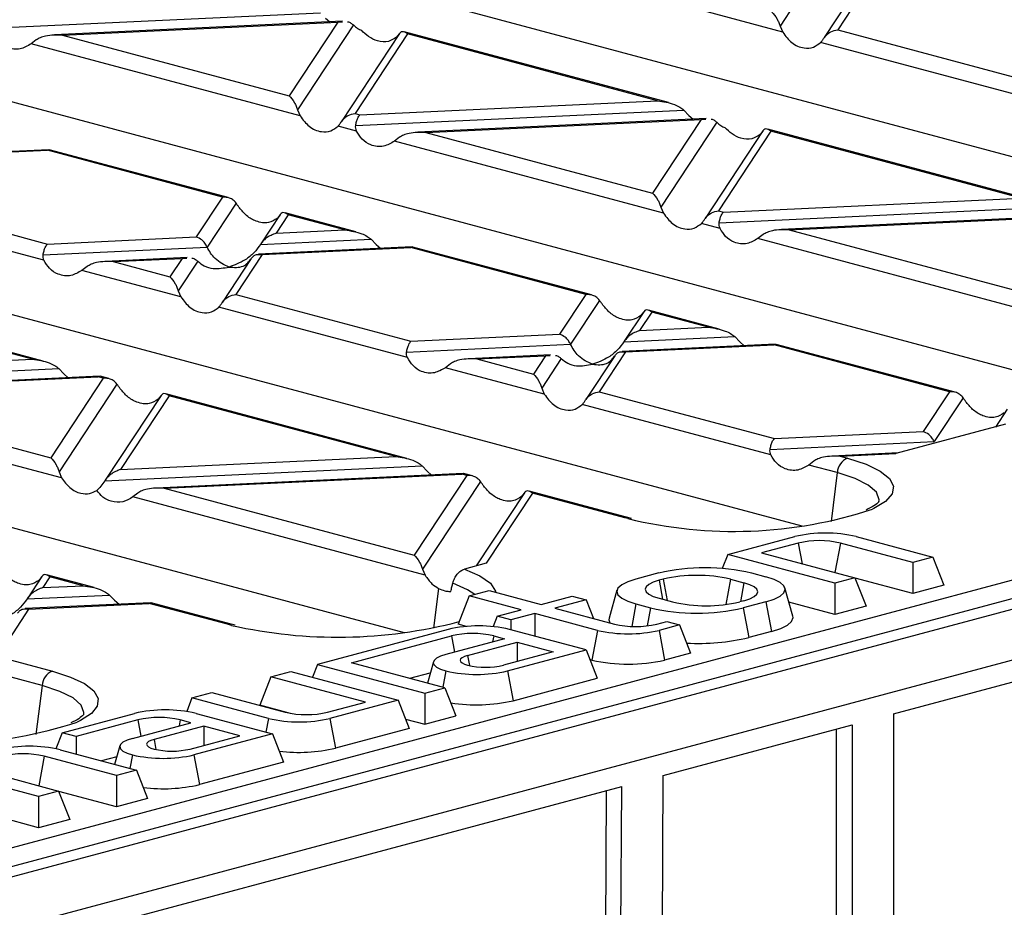
# Model space of a CAD drawing. Units: millimetres. Extents: x 63 to 2101, y 35 to 1370.
# Drawn here: x 359 to 426, y 1120 to 1181 of the extents above; entities that cross this region are included whole.
import ezdxf

# ---------------------------------------------------------------- set-up
doc = ezdxf.new("R2010")
doc.units = ezdxf.units.MM
doc.header["$LTSCALE"] = 5

msp = doc.modelspace()

# ---------------------------------------------------------------- linework, layer by layer
at = {"color": 7, "linetype": 'Continuous', "lineweight": 25}
for p, q in [((975.441, 1287.753), (269.748, 1098.691)), ((272.104, 1095.873), (977.796, 1284.936)), ((372.124, 1186.128), (466.411, 1160.867)), ((416.118, 1182.398), (414.67, 1180.198)), ((411.74, 1181.945), (410.749, 1180.439)), ((415.385, 1182.141), (413.753, 1179.661)), ((357.083, 1180.305), (379.433, 1181.361)), ((410.926, 1180.032), (405.773, 1181.413)), ((380.951, 1180.774), (361.324, 1179.847)), ((361.862, 1179.835), (380.616, 1180.721)), ((380.616, 1180.721), (377.309, 1175.696)), ((381.684, 1180.525), (377.873, 1174.735)), ((379.779, 1180.999), (380.069, 1180.733)), ((380.616, 1180.721), (380.936, 1180.731)), ((410.749, 1180.439), (410.926, 1180.032)), ((319.126, 1113.921), (565.648, 1179.967)), ((361.862, 1179.835), (377.309, 1175.696)), ((384.821, 1179.947), (380.878, 1173.958)), ((385.369, 1179.924), (381.795, 1174.495)), ((384.805, 1179.922), (384.627, 1179.7)), ((403.141, 1175.235), (385.146, 1180.056)), ((402.4, 1175.361), (385.369, 1179.924)), ((414.67, 1180.198), (428.178, 1176.579)), ((360.073, 1179.504), (359.727, 1179.237)), ((378.051, 1174.328), (359.727, 1179.237)), ((427.945, 1175.472), (413.511, 1179.339)), ((566.354, 1178.864), (319.832, 1112.818)), ((345.042, 1178.872), (439.329, 1153.611)), ((382.133, 1174.404), (402.4, 1175.361)), ((377.873, 1174.735), (378.051, 1174.328)), ((381.795, 1174.495), (382.133, 1174.404)), ((381.839, 1173.673), (404.189, 1174.729)), ((404.189, 1174.729), (404.535, 1174.367)), ((404.535, 1174.367), (404.825, 1174.1)), ((405.707, 1174.142), (386.08, 1173.215)), ((386.618, 1173.202), (405.372, 1174.088)), ((405.372, 1174.088), (402.065, 1169.064)), ((406.44, 1173.893), (402.629, 1168.103)), ((405.372, 1174.088), (405.692, 1174.098)), ((381.899, 1173.297), (380.636, 1173.636)), ((386.618, 1173.202), (402.065, 1169.064)), ((409.577, 1173.315), (405.634, 1167.325)), ((410.125, 1173.292), (406.551, 1167.862)), ((409.561, 1173.29), (409.383, 1173.068)), ((427.897, 1168.603), (409.902, 1173.424)), ((427.157, 1168.729), (410.125, 1173.292)), ((384.829, 1172.872), (384.484, 1172.605)), ((402.807, 1167.696), (384.484, 1172.605)), ((360.93, 1172.026), (350.472, 1171.532)), ((350.707, 1171.506), (360.84, 1171.985)), ((360.963, 1172.007), (360.84, 1171.985)), ((372.764, 1168.79), (360.84, 1171.985)), ((373.156, 1168.757), (360.966, 1172.023)), ((412.247, 1146.356), (317.96, 1171.616)), ((348.92, 1168.791), (360.843, 1165.596)), ((372.764, 1168.79), (370.977, 1166.075)), ((373.695, 1168.387), (371.725, 1165.393)), ((406.889, 1167.772), (427.157, 1168.729)), ((360.61, 1164.49), (347.76, 1167.932)), ((376.701, 1167.611), (375.377, 1165.599)), ((381.851, 1166.427), (377.027, 1167.72)), ((402.629, 1168.103), (402.807, 1167.696)), ((406.551, 1167.862), (406.889, 1167.772)), ((406.595, 1167.04), (428.945, 1168.096)), ((377.25, 1167.588), (376.423, 1166.332)), ((376.686, 1167.586), (376.508, 1167.364)), ((381.111, 1166.554), (377.25, 1167.588)), ((406.655, 1166.665), (405.392, 1167.003)), ((430.464, 1167.509), (410.836, 1166.582)), ((411.374, 1166.57), (430.128, 1167.456)), ((376.423, 1166.332), (381.111, 1166.554)), ((411.374, 1166.57), (426.822, 1162.431)), ((360.843, 1165.596), (370.977, 1166.075)), ((375.355, 1165.565), (382.9, 1165.921)), ((382.9, 1165.921), (383.246, 1165.559)), ((409.585, 1166.239), (409.24, 1165.972)), ((427.563, 1161.063), (409.24, 1165.972)), ((360.55, 1164.865), (371.725, 1165.393)), ((385.686, 1165.394), (375.228, 1164.9)), ((375.463, 1164.873), (385.597, 1165.352)), ((383.246, 1165.559), (383.542, 1165.293)), ((385.719, 1165.375), (385.597, 1165.352)), ((397.52, 1162.158), (385.597, 1165.352)), ((397.912, 1162.124), (385.722, 1165.39)), ((385.165, 1139.1), (290.877, 1164.361)), ((370.352, 1164.67), (364.791, 1164.407)), ((365.329, 1164.395), (370.017, 1164.616)), ((365.329, 1164.395), (369.19, 1163.36)), ((370.017, 1164.616), (369.19, 1163.36)), ((371.085, 1164.421), (369.754, 1162.399)), ((370.017, 1164.616), (370.337, 1164.626)), ((374.73, 1164.616), (372.759, 1161.622)), ((375.463, 1164.873), (373.676, 1162.158)), ((363.54, 1164.064), (363.194, 1163.797)), ((369.932, 1161.992), (363.194, 1163.797)), ((369.754, 1162.399), (369.932, 1161.992)), ((360.562, 1157.62), (344.152, 1162.016)), ((359.822, 1157.746), (344.374, 1161.885)), ((373.676, 1162.158), (385.599, 1158.964)), ((397.52, 1162.158), (395.733, 1159.443)), ((398.451, 1161.755), (396.481, 1158.761)), ((385.366, 1157.857), (372.516, 1161.3)), ((401.458, 1160.979), (400.133, 1158.967)), ((402.006, 1160.956), (401.179, 1159.7)), ((401.442, 1160.954), (401.264, 1160.732)), ((406.608, 1159.795), (401.783, 1161.088)), ((405.867, 1159.921), (402.006, 1160.956)), ((401.179, 1159.7), (405.867, 1159.921)), ((385.599, 1158.964), (395.733, 1159.443)), ((400.111, 1158.932), (407.656, 1159.289)), ((407.656, 1159.289), (408.002, 1158.927)), ((408.002, 1158.927), (408.298, 1158.66)), ((385.306, 1158.233), (396.481, 1158.761)), ((400.219, 1158.241), (398.432, 1155.526)), ((410.442, 1158.762), (399.984, 1158.268)), ((400.219, 1158.241), (410.353, 1158.72)), ((410.475, 1158.743), (410.353, 1158.72)), ((422.276, 1155.525), (410.353, 1158.72)), ((422.668, 1155.492), (410.478, 1158.758)), ((341.068, 1156.86), (359.822, 1157.746)), ((395.108, 1158.037), (389.547, 1157.775)), ((390.085, 1157.762), (394.773, 1157.984)), ((390.085, 1157.762), (393.946, 1156.728)), ((394.773, 1157.984), (393.946, 1156.728)), ((395.841, 1157.788), (394.51, 1155.767)), ((394.773, 1157.984), (395.093, 1157.994)), ((399.487, 1157.984), (397.515, 1154.989)), ((340, 1156.093), (361.611, 1157.113)), ((361.611, 1157.113), (361.956, 1156.751)), ((388.296, 1157.432), (387.95, 1157.165)), ((394.688, 1155.36), (387.95, 1157.165)), ((364.396, 1156.586), (343.502, 1155.599)), ((344.04, 1155.587), (364.307, 1156.545)), ((364.645, 1156.454), (361.071, 1151.024)), ((361.956, 1156.751), (362.253, 1156.485)), ((364.43, 1156.567), (364.307, 1156.545)), ((364.645, 1156.454), (364.307, 1156.545)), ((365.037, 1156.421), (364.433, 1156.583)), ((344.04, 1155.587), (361.071, 1151.024)), ((365.576, 1156.051), (361.635, 1150.063)), ((394.51, 1155.767), (394.688, 1155.36)), ((361.813, 1149.656), (341.905, 1154.99)), ((368.582, 1155.275), (364.778, 1149.495)), ((369.131, 1155.252), (365.824, 1150.228)), ((368.567, 1155.25), (368.389, 1155.028)), ((385.318, 1150.987), (368.908, 1155.384)), ((384.578, 1151.114), (369.131, 1155.252)), ((398.432, 1155.526), (410.356, 1152.332)), ((422.276, 1155.525), (420.489, 1152.81)), ((423.207, 1155.122), (421.237, 1152.128)), ((410.122, 1151.225), (397.273, 1154.667)), ((426.214, 1154.346), (425.409, 1153.124)), ((426.093, 1153.307), (418.635, 1151.309)), ((410.356, 1152.332), (420.489, 1152.81)), ((410.062, 1151.6), (421.237, 1152.128)), ((365.824, 1150.228), (384.578, 1151.114)), ((418.806, 1151.355), (414.303, 1151.142)), ((414.841, 1151.13), (418.635, 1151.309)), ((414.841, 1151.13), (415.343, 1150.995)), ((364.756, 1149.46), (386.367, 1150.481)), ((386.367, 1150.481), (386.712, 1150.119)), ((413.052, 1150.799), (412.706, 1150.532)), ((414.646, 1150.013), (412.706, 1150.532)), ((361.635, 1150.063), (361.813, 1149.656)), ((389.153, 1149.954), (368.258, 1148.967)), ((368.796, 1148.955), (389.063, 1149.912)), ((389.401, 1149.822), (385.827, 1144.392)), ((386.712, 1150.119), (387.009, 1149.853)), ((389.186, 1149.935), (389.063, 1149.912)), ((389.401, 1149.822), (389.063, 1149.912)), ((389.793, 1149.788), (389.189, 1149.95)), ((414.646, 1150.013), (414.229, 1146.674)), ((368.796, 1148.955), (385.827, 1144.392)), ((390.332, 1149.419), (386.391, 1143.431)), ((367.007, 1148.624), (366.661, 1148.357)), ((386.569, 1143.024), (366.661, 1148.357)), ((393.339, 1148.643), (390.054, 1143.652)), ((393.887, 1148.62), (390.737, 1143.835)), ((393.323, 1148.617), (393.145, 1148.396)), ((400.44, 1146.936), (393.664, 1148.751)), ((400.181, 1146.934), (393.887, 1148.62)), ((400.385, 1146.88), (400.181, 1146.934)), ((400.617, 1146.895), (400.44, 1146.936)), ((407.177, 1144.431), (411.747, 1145.656)), ((415.939, 1145.656), (421.146, 1144.261)), ((411.979, 1145.215), (409.479, 1144.545)), ((411.979, 1145.215), (412.243, 1143.805)), ((414.859, 1145.215), (414.483, 1143.204)), ((419.783, 1143.896), (414.859, 1145.215)), ((407.177, 1144.431), (406.804, 1143.483)), ((414.48, 1142.475), (407.177, 1144.431)), ((409.479, 1144.545), (415.843, 1142.84)), ((421.146, 1144.261), (419.783, 1143.896)), ((421.146, 1144.261), (421.904, 1142.334)), ((390.737, 1143.835), (389.247, 1143.436)), ((419.783, 1143.896), (419.783, 1141.766)), ((360.463, 1142.939), (359.478, 1141.442)), ((360.447, 1142.914), (360.27, 1142.692)), ((361.011, 1142.916), (360.524, 1142.176)), ((364.029, 1142.18), (360.789, 1143.048)), ((363.289, 1142.306), (361.011, 1142.916)), ((386.391, 1143.431), (386.569, 1143.024)), ((402.484, 1143.174), (400.929, 1142.757)), ((408.797, 1143.174), (409.787, 1142.909)), ((415.843, 1142.84), (414.48, 1142.475)), ((415.843, 1142.84), (416.601, 1140.913)), ((419.783, 1141.766), (415.851, 1142.819)), ((418.475, 1133.583), (454.537, 1143.245)), ((360.524, 1142.176), (363.289, 1142.306)), ((387.486, 1142.127), (387.147, 1139.418)), ((402.787, 1142.752), (402.504, 1142.676)), ((402.504, 1142.676), (402.745, 1141.386)), ((402.787, 1142.752), (403.058, 1141.302)), ((407.363, 1142.752), (407.041, 1141.027)), ((407.363, 1142.752), (408.282, 1142.506)), ((408.282, 1142.506), (408.041, 1141.215)), ((411.617, 1140.236), (411.082, 1142.152)), ((414.48, 1142.475), (414.48, 1140.345)), ((421.904, 1142.334), (419.783, 1141.766)), ((359.456, 1141.408), (365.077, 1141.673)), ((365.077, 1141.673), (365.423, 1141.311)), ((389.57, 1141.609), (388.812, 1139.682)), ((389.57, 1141.609), (390.933, 1141.974)), ((393.105, 1140.661), (389.57, 1141.609)), ((390.933, 1141.974), (394.469, 1141.027)), ((394.469, 1141.027), (396.59, 1141.595)), ((396.59, 1141.595), (397.529, 1141.343)), ((399.633, 1142.001), (399.099, 1140.085)), ((367.863, 1141.146), (359.329, 1140.743)), ((359.564, 1140.717), (367.774, 1141.105)), ((365.423, 1141.311), (365.72, 1141.045)), ((367.897, 1141.127), (367.774, 1141.105)), ((373.099, 1139.678), (367.774, 1141.105)), ((373.358, 1139.68), (367.899, 1141.143)), ((397.529, 1141.343), (395.408, 1140.775)), ((397.529, 1141.343), (398.029, 1140.073)), ((400.929, 1141.066), (400.642, 1139.533)), ((400.929, 1141.066), (401.919, 1140.801)), ((401.919, 1140.801), (401.689, 1139.571)), ((402.504, 1141.45), (403.423, 1141.204)), ((408.282, 1141.28), (408, 1141.204)), ((409.787, 1141.218), (408.232, 1140.801)), ((408.232, 1140.801), (408.611, 1138.772)), ((409.787, 1141.218), (410.166, 1139.189)), ((414.48, 1140.345), (411.353, 1141.183)), ((416.601, 1140.913), (414.48, 1140.345)), ((359.564, 1140.717), (357.438, 1137.486)), ((391.479, 1140.226), (391.2, 1139.517)), ((391.479, 1140.226), (393.105, 1140.661)), ((392.418, 1139.974), (391.479, 1140.226)), ((394.044, 1140.41), (392.418, 1139.974)), ((398.312, 1139.266), (394.044, 1140.41)), ((394.044, 1140.41), (394.044, 1138.867)), ((395.408, 1140.775), (399.464, 1139.689)), ((373.387, 1139.603), (373.099, 1139.678)), ((373.627, 1139.612), (373.358, 1139.68)), ((389.384, 1139.528), (388.812, 1139.682)), ((392.418, 1139.974), (392.418, 1139.303)), ((402.343, 1139.689), (403.025, 1139.871)), ((403.893, 1139.639), (402.504, 1139.266)), ((403.025, 1139.871), (403.893, 1139.639)), ((403.893, 1139.639), (404.651, 1137.712)), ((388.13, 1139.329), (379.246, 1136.948)), ((381.548, 1137.062), (388.362, 1138.888)), ((388.362, 1138.888), (388.569, 1137.779)), ((391.241, 1138.888), (391.164, 1138.474)), ((391.241, 1138.888), (391.974, 1138.691)), ((397.529, 1137.934), (392.322, 1139.329)), ((398.312, 1139.266), (397.933, 1137.238)), ((402.504, 1139.266), (402.883, 1137.238)), ((410.166, 1139.189), (408.611, 1138.772)), ((391.974, 1138.691), (387.989, 1137.624)), ((389.458, 1137.552), (392.842, 1138.459)), ((392.842, 1138.459), (395.297, 1137.801)), ((392.842, 1138.459), (392.842, 1137.143)), ((357.438, 1137.486), (361.178, 1136.484)), ((389.458, 1137.552), (389.587, 1136.863)), ((395.297, 1137.801), (391.913, 1136.894)), ((392.18, 1136.501), (397.529, 1137.934)), ((397.529, 1137.934), (398.287, 1136.007)), ((404.651, 1137.712), (402.883, 1137.238)), ((379.246, 1136.948), (378.899, 1136.067)), ((379.246, 1136.948), (386.549, 1134.992)), ((387.912, 1135.357), (381.548, 1137.062)), ((387.129, 1137.121), (386.725, 1135.675)), ((397.933, 1137.238), (397.787, 1137.277)), ((360.482, 1135.501), (356.278, 1136.628)), ((376.064, 1136.096), (375.306, 1134.169)), ((376.064, 1136.096), (377.427, 1136.461)), ((382.498, 1134.372), (376.064, 1136.096)), ((377.427, 1136.461), (384.73, 1134.505)), ((385.523, 1135.997), (386.919, 1136.371)), ((387.989, 1136.501), (387.781, 1135.392)), ((392.18, 1136.501), (392.559, 1134.472)), ((360.482, 1135.501), (360.064, 1132.162)), ((392.559, 1134.472), (398.287, 1136.007)), ((370.69, 1134.656), (372.053, 1135.021)), ((372.053, 1135.021), (377.048, 1133.683)), ((386.549, 1134.992), (387.912, 1135.357)), ((386.549, 1134.992), (386.549, 1132.862)), ((387.912, 1135.357), (388.67, 1133.43)), ((370.69, 1134.656), (370.328, 1133.737)), ((375.897, 1133.261), (370.69, 1134.656)), ((377.402, 1133.608), (375.306, 1134.169)), ((379.928, 1133.683), (382.498, 1134.372)), ((384.73, 1134.505), (380.089, 1133.261)), ((384.73, 1134.505), (385.488, 1132.578)), ((361.851, 1132.288), (366.775, 1133.607)), ((370.967, 1133.607), (376.174, 1132.212)), ((386.549, 1132.862), (388.67, 1133.43)), ((418.475, 1133.583), (418.475, 980.543)), ((367.007, 1133.166), (362.79, 1132.037)), ((366.634, 1131.902), (370.619, 1132.97)), ((367.007, 1133.166), (367.214, 1132.058)), ((371.488, 1132.737), (368.103, 1131.831)), ((369.887, 1133.166), (369.809, 1132.753)), ((370.619, 1132.97), (369.887, 1133.166)), ((373.942, 1132.08), (371.488, 1132.737)), ((371.488, 1132.737), (371.488, 1131.422)), ((375.897, 1133.261), (375.724, 1132.333)), ((380.089, 1133.261), (380.468, 1131.233)), ((385.238, 1133.213), (386.549, 1132.862)), ((402.785, 1129.38), (415.646, 1132.825)), ((415.646, 1132.825), (415.646, 979.786)), ((361.851, 1132.288), (361.42, 1131.193)), ((362.79, 1132.037), (361.851, 1132.288)), ((370.558, 1131.173), (373.942, 1132.08)), ((376.174, 1132.212), (370.826, 1130.779)), ((376.174, 1132.212), (376.932, 1130.286)), ((385.488, 1132.578), (380.468, 1131.233)), ((414.586, 1113.841), (414.586, 1132.541)), ((362.79, 1132.037), (362.79, 1130.835)), ((365.774, 1131.4), (365.42, 1130.13)), ((368.103, 1131.831), (368.232, 1131.142)), ((360.245, 1127.945), (349.406, 1130.848)), ((361.704, 1131.126), (366.911, 1129.731)), ((366.634, 1130.779), (366.461, 1129.851)), ((370.826, 1130.779), (371.205, 1128.751)), ((360.623, 1130.685), (360.248, 1128.674)), ((365.548, 1129.365), (360.623, 1130.685)), ((365.565, 1130.65), (364.522, 1130.371)), ((376.932, 1130.286), (371.205, 1128.751)), ((355.244, 1130.015), (361.608, 1128.31)), ((366.911, 1129.731), (365.548, 1129.365)), ((366.911, 1129.731), (367.669, 1127.804)), ((360.245, 1125.815), (348.648, 1128.922)), ((365.548, 1129.365), (365.548, 1127.235)), ((402.159, 1006.976), (402.785, 1129.38)), ((347.764, 1114.639), (399.957, 1128.622)), ((361.608, 1128.31), (360.245, 1127.945)), ((361.608, 1128.31), (362.366, 1126.383)), ((365.548, 1127.235), (361.616, 1128.289)), ((398.893, 1128.337), (398.797, 1109.611)), ((399.331, 1006.246), (399.957, 1128.622)), ((360.245, 1127.945), (360.245, 1125.815)), ((367.669, 1127.804), (365.548, 1127.235)), ((362.366, 1126.383), (360.245, 1125.815))]:
    msp.add_line(p, q, dxfattribs=at)
at = {"color": 7, "linetype": 'Continuous', "lineweight": 25, "flags": 128}
for points in [[(415.343, 1150.995), (416.607, 1150.588), (417.569, 1150.125), (418.198, 1149.622), (418.471, 1149.097), (418.38, 1148.568), (417.927, 1148.052), (417.128, 1147.567), (417.034, 1147.522)], [(417.483, 1148.022), (417.498, 1148.168), (417.311, 1148.677), (416.757, 1149.166), (415.857, 1149.617), (414.646, 1150.013)], [(389.247, 1143.436), (390.298, 1142.977), (391.013, 1142.475), (391.364, 1141.945), (391.387, 1141.852)], [(409.787, 1141.218), (410.343, 1141.399), (410.755, 1141.606), (411.009, 1141.83), (411.095, 1142.063), (411.009, 1142.297), (410.755, 1142.521), (410.343, 1142.728), (409.787, 1142.909)], [(389.949, 1141.71), (389.465, 1142.037), (388.455, 1142.483)], [(400.929, 1142.757), (400.373, 1142.576), (399.961, 1142.369), (399.707, 1142.145), (399.621, 1141.912), (399.707, 1141.678), (399.961, 1141.454), (400.373, 1141.247), (400.929, 1141.066)], [(402.504, 1142.676), (402.102, 1142.545), (401.803, 1142.395), (401.619, 1142.232), (401.556, 1142.063), (401.619, 1141.894), (401.803, 1141.732), (402.102, 1141.582), (402.504, 1141.45)], [(408.282, 1141.28), (408.685, 1141.411), (408.984, 1141.561), (409.168, 1141.724), (409.23, 1141.893), (409.168, 1142.062), (408.984, 1142.225), (408.685, 1142.375), (408.282, 1142.506)], [(410.166, 1139.189), (410.788, 1139.392), (411.25, 1139.624), (411.535, 1139.875), (411.631, 1140.136), (411.617, 1140.236)], [(399.099, 1140.085), (399.085, 1139.985), (399.148, 1139.773)], [(387.989, 1137.624), (387.62, 1137.503), (387.346, 1137.366), (387.177, 1137.217), (387.12, 1137.062), (387.177, 1136.907), (387.346, 1136.758), (387.62, 1136.621), (387.989, 1136.501)], [(389.458, 1137.552), (389.242, 1137.481), (389.082, 1137.401), (388.983, 1137.314), (388.95, 1137.223), (388.983, 1137.132), (389.082, 1137.045), (389.242, 1136.965), (389.458, 1136.894)], [(361.178, 1136.484), (362.42, 1136.085), (363.373, 1135.633), (364.006, 1135.142), (364.299, 1134.628), (364.241, 1134.109), (363.836, 1133.601), (363.096, 1133.121), (362.869, 1133.011)], [(363.318, 1133.511), (363.334, 1133.658), (363.146, 1134.166), (362.592, 1134.655), (361.693, 1135.106), (360.482, 1135.501)], [(366.634, 1131.902), (366.265, 1131.782), (365.991, 1131.645), (365.823, 1131.496), (365.766, 1131.341), (365.823, 1131.186), (365.991, 1131.037), (366.265, 1130.9), (366.634, 1130.779)], [(368.103, 1131.831), (367.888, 1131.76), (367.727, 1131.68), (367.628, 1131.593), (367.595, 1131.502), (367.628, 1131.411), (367.727, 1131.324), (367.888, 1131.244), (368.103, 1131.173)]]:
    msp.add_lwpolyline(points, dxfattribs=at)
at = {"color": 7, "linetype": 'Continuous', "lineweight": 25}
for centre, radius, start, end in [((415.781, 1149.947), 1.136, 112.67119, 176.68464), ((407.589, 1176.26), 30.25, 256.22386, 288.19343), ((400.315, 1146.462), 0.491, 75.00206, 105.84157), ((413.843, 1136.589), 9.306, 76.98356, 103.01644), ((413.419, 1138.987), 6.392, 76.98356, 103.01644), ((405.641, 1129.519), 14.015, 76.98356, 103.01644), ((405.075, 1132.854), 10.159, 76.98356, 103.01644), ((405.075, 1154.456), 14.015, 256.98356, 283.01644), ((405.712, 1151.102), 10.159, 256.98356, 283.01644), ((373.233, 1139.206), 0.491, 75.28785, 105.83681), ((380.608, 1171.617), 32.818, 257.28909, 284.60109), ((390.226, 1130.262), 9.306, 76.98356, 103.01644), ((400.903, 1145.916), 6.392, 256.98356, 283.01644), ((389.802, 1132.66), 6.392, 76.98356, 103.01644), ((400.408, 1148.333), 9.306, 256.98356, 283.01644), ((405.166, 1153.408), 15.035, 267.01346, 283.24361), ((390.686, 1142.204), 5.45, 256.98356, 283.01644), ((400.408, 1147.944), 10.988, 256.98356, 283.01644), ((361.616, 1135.436), 1.136, 112.67119, 176.68464), ((390.084, 1145.567), 9.306, 256.98356, 283.01644), ((390.062, 1145.306), 11.118, 260.97542, 282.98011), ((368.871, 1124.541), 9.306, 76.98356, 103.01644), ((378.488, 1139.911), 6.392, 256.98356, 283.01644), ((353.423, 1161.734), 30.236, 257.22992, 288.20485), ((368.447, 1126.939), 6.392, 76.98356, 103.01644), ((377.993, 1142.328), 9.306, 256.98356, 283.01644), ((359.608, 1122.059), 9.306, 76.98356, 103.01644), ((359.184, 1124.457), 6.392, 76.98356, 103.01644), ((368.73, 1139.846), 9.306, 256.98356, 283.01644), ((369.331, 1136.483), 5.45, 256.98356, 283.01644), ((377.978, 1142.057), 11.107, 263.07612, 282.95335), ((368.715, 1139.576), 11.107, 263.07612, 282.95335)]:
    msp.add_arc(centre, radius, start, end, dxfattribs=at)
for points, knots in [([(410.185, 1181.4), (410.307, 1181.27), (410.47, 1181.095), (410.657, 1180.714), (410.72, 1180.525), (410.749, 1180.439)], [0, 0, 0, 0, 0.61633, 0.826268, 1, 1, 1, 1]), ([(381.286, 1180.742), (381.291, 1180.742), (381.375, 1180.745), (381.514, 1180.667), (381.63, 1180.57), (381.684, 1180.525)], [0, 0, 0, 0, 0.030746, 0.552461, 1, 1, 1, 1]), ([(381.684, 1180.525), (381.773, 1180.442), (381.94, 1180.288), (382.137, 1180.202), (382.228, 1180.162)], [0, 0, 0, 0, 0.536907, 1, 1, 1, 1]), ([(359.727, 1179.237), (359.483, 1179.096), (358.969, 1178.799), (358.175, 1178.904), (357.522, 1179.301), (357.262, 1179.732), (357.143, 1179.93)], [0, 0, 0, 0, 0.276528, 0.583387, 0.80906, 1, 1, 1, 1]), ([(361.862, 1179.835), (361.475, 1179.841), (360.955, 1179.849), (360.363, 1179.678), (360.163, 1179.558), (360.073, 1179.504)], [0, 0, 0, 0, 0.61633, 0.826268, 1, 1, 1, 1]), ([(384.627, 1179.7), (384.45, 1179.58), (384.079, 1179.328), (383.388, 1179.387), (382.738, 1179.673), (382.39, 1180.007), (382.228, 1180.162)], [0, 0, 0, 0, 0.275328, 0.577636, 0.803668, 1, 1, 1, 1]), ([(385.369, 1179.924), (385.246, 1180.002), (385.083, 1180.105), (384.896, 1180.042), (384.833, 1179.959), (384.805, 1179.922)], [0, 0, 0, 0, 0.61633, 0.826268, 1, 1, 1, 1]), ([(410.926, 1180.032), (411.12, 1179.774), (411.53, 1179.229), (412.298, 1178.915), (413.004, 1178.948), (413.351, 1179.216), (413.511, 1179.339)], [0, 0, 0, 0, 0.276528, 0.583387, 0.80906, 1, 1, 1, 1]), ([(413.739, 1179.638), (413.799, 1179.719), (413.923, 1179.888), (414.24, 1180.111), (414.507, 1180.165), (414.67, 1180.198)], [0, 0, 0, 0, 0.266074, 0.550998, 1, 1, 1, 1]), ([(413.511, 1179.339), (413.552, 1179.384), (413.631, 1179.47), (413.704, 1179.584), (413.739, 1179.638)], [0, 0, 0, 0, 0.527013, 1, 1, 1, 1]), ([(377.309, 1175.696), (377.432, 1175.566), (377.595, 1175.391), (377.782, 1175.011), (377.845, 1174.821), (377.873, 1174.735)], [0, 0, 0, 0, 0.61633, 0.826268, 1, 1, 1, 1]), ([(402.4, 1175.361), (402.788, 1175.302), (403.307, 1175.223), (403.9, 1174.951), (404.099, 1174.798), (404.189, 1174.729)], [0, 0, 0, 0, 0.61633, 0.826268, 1, 1, 1, 1]), ([(378.051, 1174.328), (378.245, 1174.07), (378.655, 1173.525), (379.423, 1173.212), (380.129, 1173.244), (380.476, 1173.513), (380.636, 1173.636)], [0, 0, 0, 0, 0.276528, 0.583387, 0.80906, 1, 1, 1, 1]), ([(380.864, 1173.934), (380.924, 1174.016), (381.048, 1174.185), (381.365, 1174.407), (381.632, 1174.461), (381.795, 1174.495)], [0, 0, 0, 0, 0.266074, 0.550998, 1, 1, 1, 1]), ([(381.839, 1173.673), (381.858, 1173.765), (381.897, 1173.957), (381.997, 1174.238), (382.081, 1174.341), (382.133, 1174.404)], [0, 0, 0, 0, 0.266074, 0.550998, 1, 1, 1, 1]), ([(380.636, 1173.636), (380.677, 1173.681), (380.756, 1173.766), (380.829, 1173.88), (380.864, 1173.934)], [0, 0, 0, 0, 0.527013, 1, 1, 1, 1]), ([(381.899, 1173.297), (381.874, 1173.36), (381.825, 1173.479), (381.835, 1173.61), (381.839, 1173.673)], [0, 0, 0, 0, 0.523678, 1, 1, 1, 1]), ([(406.042, 1174.109), (406.047, 1174.109), (406.132, 1174.113), (406.27, 1174.035), (406.386, 1173.938), (406.44, 1173.893)], [0, 0, 0, 0, 0.030746, 0.552461, 1, 1, 1, 1]), ([(406.44, 1173.893), (406.53, 1173.81), (406.696, 1173.655), (406.893, 1173.57), (406.984, 1173.53)], [0, 0, 0, 0, 0.536907, 1, 1, 1, 1]), ([(384.484, 1172.605), (384.239, 1172.464), (383.725, 1172.167), (382.931, 1172.272), (382.278, 1172.669), (382.018, 1173.1), (381.899, 1173.297)], [0, 0, 0, 0, 0.276528, 0.583387, 0.80906, 1, 1, 1, 1]), ([(386.618, 1173.202), (386.231, 1173.209), (385.711, 1173.217), (385.119, 1173.045), (384.92, 1172.926), (384.829, 1172.872)], [0, 0, 0, 0, 0.61633, 0.826268, 1, 1, 1, 1]), ([(409.383, 1173.068), (409.206, 1172.948), (408.835, 1172.696), (408.144, 1172.754), (407.494, 1173.041), (407.146, 1173.375), (406.984, 1173.53)], [0, 0, 0, 0, 0.275328, 0.577636, 0.803668, 1, 1, 1, 1]), ([(410.125, 1173.292), (410.003, 1173.369), (409.839, 1173.473), (409.652, 1173.41), (409.589, 1173.327), (409.561, 1173.29)], [0, 0, 0, 0, 0.61633, 0.826268, 1, 1, 1, 1]), ([(402.065, 1169.064), (402.188, 1168.934), (402.351, 1168.759), (402.538, 1168.378), (402.601, 1168.189), (402.629, 1168.103)], [0, 0, 0, 0, 0.61633, 0.826268, 1, 1, 1, 1]), ([(373.695, 1168.387), (373.635, 1168.458), (373.511, 1168.606), (373.194, 1168.776), (372.927, 1168.785), (372.764, 1168.79)], [0, 0, 0, 0, 0.266074, 0.550998, 1, 1, 1, 1]), ([(373.923, 1168.057), (373.882, 1168.115), (373.803, 1168.227), (373.73, 1168.336), (373.695, 1168.387)], [0, 0, 0, 0, 0.527013, 1, 1, 1, 1]), ([(376.508, 1167.364), (376.314, 1167.237), (375.904, 1166.967), (375.136, 1167.08), (374.43, 1167.462), (374.083, 1167.87), (373.923, 1168.057)], [0, 0, 0, 0, 0.276528, 0.583387, 0.80906, 1, 1, 1, 1]), ([(377.25, 1167.588), (377.127, 1167.666), (376.964, 1167.769), (376.777, 1167.706), (376.714, 1167.623), (376.686, 1167.586)], [0, 0, 0, 0, 0.61633, 0.826268, 1, 1, 1, 1]), ([(402.807, 1167.696), (403.001, 1167.437), (403.411, 1166.892), (404.179, 1166.579), (404.885, 1166.612), (405.232, 1166.88), (405.392, 1167.003)], [0, 0, 0, 0, 0.276528, 0.583387, 0.80906, 1, 1, 1, 1]), ([(405.62, 1167.302), (405.68, 1167.383), (405.804, 1167.552), (406.121, 1167.775), (406.388, 1167.829), (406.551, 1167.862)], [0, 0, 0, 0, 0.266074, 0.550998, 1, 1, 1, 1]), ([(406.595, 1167.04), (406.614, 1167.133), (406.653, 1167.325), (406.753, 1167.606), (406.837, 1167.709), (406.889, 1167.772)], [0, 0, 0, 0, 0.266074, 0.550998, 1, 1, 1, 1]), ([(405.392, 1167.003), (405.433, 1167.048), (405.512, 1167.134), (405.585, 1167.248), (405.62, 1167.302)], [0, 0, 0, 0, 0.527013, 1, 1, 1, 1]), ([(406.655, 1166.665), (406.63, 1166.727), (406.581, 1166.847), (406.591, 1166.978), (406.595, 1167.04)], [0, 0, 0, 0, 0.523678, 1, 1, 1, 1]), ([(376.423, 1166.332), (376.19, 1166.243), (375.875, 1166.121), (375.524, 1165.804), (375.409, 1165.64), (375.355, 1165.565)], [0, 0, 0, 0, 0.6053319, 0.8177679, 1, 1, 1, 1]), ([(381.111, 1166.554), (381.498, 1166.495), (382.018, 1166.415), (382.61, 1166.143), (382.81, 1165.99), (382.9, 1165.921)], [0, 0, 0, 0, 0.61633, 0.826268, 1, 1, 1, 1]), ([(409.24, 1165.972), (408.996, 1165.832), (408.481, 1165.534), (407.687, 1165.64), (407.034, 1166.036), (406.774, 1166.467), (406.655, 1166.665)], [0, 0, 0, 0, 0.276528, 0.583387, 0.80906, 1, 1, 1, 1]), ([(411.374, 1166.57), (410.987, 1166.576), (410.468, 1166.584), (409.875, 1166.413), (409.676, 1166.293), (409.585, 1166.239)], [0, 0, 0, 0, 0.61633, 0.826268, 1, 1, 1, 1]), ([(371.725, 1165.393), (371.676, 1165.483), (371.575, 1165.671), (371.319, 1165.934), (371.108, 1166.021), (370.977, 1166.075)], [0, 0, 0, 0, 0.259686, 0.543978, 1, 1, 1, 1]), ([(360.55, 1164.865), (360.569, 1164.958), (360.608, 1165.149), (360.708, 1165.431), (360.792, 1165.533), (360.843, 1165.596)], [0, 0, 0, 0, 0.266074, 0.550998, 1, 1, 1, 1]), ([(373.22, 1164.029), (372.887, 1164.178), (372.428, 1164.383), (371.951, 1164.959), (371.798, 1165.252), (371.725, 1165.393)], [0, 0, 0, 0, 0.578559, 0.79765, 1, 1, 1, 1]), ([(375.355, 1165.565), (375.213, 1165.371), (374.902, 1164.947), (374.173, 1164.38), (373.588, 1164.165), (373.22, 1164.029)], [0, 0, 0, 0, 0.236819, 0.519518, 1, 1, 1, 1]), ([(360.61, 1164.49), (360.584, 1164.552), (360.536, 1164.672), (360.545, 1164.803), (360.55, 1164.865)], [0, 0, 0, 0, 0.523678, 1, 1, 1, 1]), ([(363.194, 1163.797), (362.95, 1163.656), (362.435, 1163.359), (361.641, 1163.464), (360.989, 1163.861), (360.729, 1164.292), (360.61, 1164.49)], [0, 0, 0, 0, 0.276528, 0.583387, 0.80906, 1, 1, 1, 1]), ([(365.329, 1164.395), (364.941, 1164.401), (364.422, 1164.409), (363.83, 1164.237), (363.63, 1164.118), (363.54, 1164.064)], [0, 0, 0, 0, 0.61633, 0.826268, 1, 1, 1, 1]), ([(370.687, 1164.637), (370.691, 1164.637), (370.776, 1164.641), (370.914, 1164.563), (371.031, 1164.466), (371.085, 1164.421)], [0, 0, 0, 0, 0.030746, 0.552461, 1, 1, 1, 1]), ([(371.085, 1164.421), (371.227, 1164.303), (371.538, 1164.046), (372.267, 1163.869), (372.852, 1163.967), (373.22, 1164.029)], [0, 0, 0, 0, 0.236819, 0.519518, 1, 1, 1, 1]), ([(373.22, 1164.029), (373.553, 1164), (374.012, 1163.959), (374.489, 1164.279), (374.642, 1164.49), (374.715, 1164.592)], [0, 0, 0, 0, 0.578559, 0.79765, 1, 1, 1, 1]), ([(374.715, 1164.592), (374.764, 1164.656), (374.865, 1164.789), (375.12, 1164.915), (375.332, 1164.889), (375.463, 1164.873)], [0, 0, 0, 0, 0.259686, 0.543978, 1, 1, 1, 1]), ([(369.19, 1163.36), (369.313, 1163.23), (369.476, 1163.055), (369.663, 1162.675), (369.726, 1162.485), (369.754, 1162.399)], [0, 0, 0, 0, 0.61633, 0.826268, 1, 1, 1, 1]), ([(369.932, 1161.992), (370.126, 1161.734), (370.536, 1161.189), (371.304, 1160.876), (372.01, 1160.908), (372.357, 1161.177), (372.516, 1161.3)], [0, 0, 0, 0, 0.276528, 0.583387, 0.80906, 1, 1, 1, 1]), ([(372.516, 1161.3), (372.558, 1161.345), (372.636, 1161.43), (372.71, 1161.544), (372.745, 1161.598)], [0, 0, 0, 0, 0.527013, 1, 1, 1, 1]), ([(372.745, 1161.598), (372.805, 1161.68), (372.929, 1161.849), (373.246, 1162.071), (373.513, 1162.125), (373.676, 1162.158)], [0, 0, 0, 0, 0.266074, 0.550998, 1, 1, 1, 1]), ([(398.451, 1161.755), (398.391, 1161.826), (398.267, 1161.974), (397.95, 1162.143), (397.683, 1162.152), (397.52, 1162.158)], [0, 0, 0, 0, 0.2660745, 0.5509981, 1, 1, 1, 1]), ([(398.68, 1161.424), (398.638, 1161.483), (398.56, 1161.594), (398.486, 1161.703), (398.451, 1161.755)], [0, 0, 0, 0, 0.527013, 1, 1, 1, 1]), ([(401.264, 1160.732), (401.07, 1160.604), (400.66, 1160.335), (399.892, 1160.447), (399.186, 1160.83), (398.839, 1161.237), (398.68, 1161.424)], [0, 0, 0, 0, 0.276528, 0.583387, 0.80906, 1, 1, 1, 1]), ([(402.006, 1160.956), (401.883, 1161.033), (401.72, 1161.137), (401.533, 1161.074), (401.47, 1160.991), (401.442, 1160.954)], [0, 0, 0, 0, 0.61633, 0.826268, 1, 1, 1, 1]), ([(401.179, 1159.7), (400.946, 1159.61), (400.631, 1159.489), (400.28, 1159.172), (400.165, 1159.008), (400.111, 1158.932)], [0, 0, 0, 0, 0.605332, 0.817768, 1, 1, 1, 1]), ([(405.867, 1159.921), (406.255, 1159.862), (406.774, 1159.783), (407.366, 1159.511), (407.566, 1159.358), (407.656, 1159.289)], [0, 0, 0, 0, 0.61633, 0.826268, 1, 1, 1, 1]), ([(385.306, 1158.233), (385.325, 1158.325), (385.364, 1158.517), (385.464, 1158.798), (385.548, 1158.901), (385.599, 1158.964)], [0, 0, 0, 0, 0.266074, 0.550998, 1, 1, 1, 1]), ([(396.481, 1158.761), (396.432, 1158.85), (396.331, 1159.038), (396.076, 1159.301), (395.864, 1159.389), (395.733, 1159.443)], [0, 0, 0, 0, 0.259686, 0.543978, 1, 1, 1, 1]), ([(400.111, 1158.932), (399.969, 1158.739), (399.658, 1158.315), (398.929, 1157.747), (398.344, 1157.532), (397.976, 1157.397)], [0, 0, 0, 0, 0.236819, 0.519518, 1, 1, 1, 1]), ([(385.366, 1157.857), (385.341, 1157.92), (385.292, 1158.039), (385.301, 1158.17), (385.306, 1158.233)], [0, 0, 0, 0, 0.523678, 1, 1, 1, 1]), ([(397.976, 1157.397), (397.643, 1157.545), (397.184, 1157.751), (396.707, 1158.326), (396.554, 1158.62), (396.481, 1158.761)], [0, 0, 0, 0, 0.578559, 0.79765, 1, 1, 1, 1]), ([(399.471, 1157.96), (399.52, 1158.023), (399.621, 1158.157), (399.877, 1158.283), (400.088, 1158.257), (400.219, 1158.241)], [0, 0, 0, 0, 0.259686, 0.543978, 1, 1, 1, 1]), ([(359.822, 1157.746), (360.209, 1157.687), (360.728, 1157.608), (361.321, 1157.336), (361.52, 1157.183), (361.611, 1157.113)], [0, 0, 0, 0, 0.61633, 0.826268, 1, 1, 1, 1]), ([(387.95, 1157.165), (387.706, 1157.024), (387.191, 1156.727), (386.397, 1156.832), (385.745, 1157.228), (385.485, 1157.66), (385.366, 1157.857)], [0, 0, 0, 0, 0.276528, 0.583387, 0.80906, 1, 1, 1, 1]), ([(390.085, 1157.762), (389.698, 1157.769), (389.178, 1157.777), (388.586, 1157.605), (388.386, 1157.486), (388.296, 1157.432)], [0, 0, 0, 0, 0.61633, 0.826268, 1, 1, 1, 1]), ([(395.443, 1158.005), (395.447, 1158.005), (395.532, 1158.008), (395.671, 1157.931), (395.787, 1157.833), (395.841, 1157.788)], [0, 0, 0, 0, 0.030746, 0.552461, 1, 1, 1, 1]), ([(395.841, 1157.788), (395.983, 1157.671), (396.294, 1157.413), (397.023, 1157.237), (397.608, 1157.335), (397.976, 1157.397)], [0, 0, 0, 0, 0.236819, 0.519518, 1, 1, 1, 1]), ([(397.976, 1157.397), (398.309, 1157.367), (398.768, 1157.326), (399.245, 1157.646), (399.398, 1157.858), (399.471, 1157.96)], [0, 0, 0, 0, 0.578559, 0.79765, 1, 1, 1, 1]), ([(365.576, 1156.051), (365.516, 1156.122), (365.392, 1156.27), (365.075, 1156.44), (364.808, 1156.449), (364.645, 1156.454)], [0, 0, 0, 0, 0.266074, 0.550998, 1, 1, 1, 1]), ([(393.946, 1156.728), (394.069, 1156.597), (394.232, 1156.423), (394.419, 1156.042), (394.482, 1155.853), (394.51, 1155.767)], [0, 0, 0, 0, 0.61633, 0.826268, 1, 1, 1, 1]), ([(365.804, 1155.72), (365.763, 1155.779), (365.684, 1155.89), (365.611, 1155.999), (365.576, 1156.051)], [0, 0, 0, 0, 0.527013, 1, 1, 1, 1]), ([(368.389, 1155.028), (368.195, 1154.901), (367.785, 1154.631), (367.017, 1154.744), (366.311, 1155.126), (365.964, 1155.534), (365.804, 1155.72)], [0, 0, 0, 0, 0.276528, 0.583387, 0.80906, 1, 1, 1, 1]), ([(369.131, 1155.252), (369.008, 1155.33), (368.845, 1155.433), (368.658, 1155.37), (368.595, 1155.287), (368.567, 1155.25)], [0, 0, 0, 0, 0.61633, 0.826268, 1, 1, 1, 1]), ([(394.688, 1155.36), (394.882, 1155.101), (395.292, 1154.556), (396.06, 1154.243), (396.766, 1154.276), (397.113, 1154.544), (397.273, 1154.667)], [0, 0, 0, 0, 0.276528, 0.583387, 0.80906, 1, 1, 1, 1]), ([(397.273, 1154.667), (397.314, 1154.712), (397.393, 1154.798), (397.466, 1154.912), (397.501, 1154.966)], [0, 0, 0, 0, 0.527013, 1, 1, 1, 1]), ([(397.501, 1154.966), (397.561, 1155.047), (397.685, 1155.216), (398.002, 1155.439), (398.269, 1155.493), (398.432, 1155.526)], [0, 0, 0, 0, 0.266074, 0.550998, 1, 1, 1, 1]), ([(423.207, 1155.122), (423.147, 1155.194), (423.023, 1155.342), (422.706, 1155.511), (422.439, 1155.52), (422.276, 1155.525)], [0, 0, 0, 0, 0.266074, 0.550998, 1, 1, 1, 1]), ([(423.436, 1154.792), (423.394, 1154.85), (423.316, 1154.962), (423.242, 1155.071), (423.207, 1155.122)], [0, 0, 0, 0, 0.5270126, 1, 1, 1, 1]), ([(426.02, 1154.099), (425.826, 1153.972), (425.416, 1153.703), (424.648, 1153.815), (423.942, 1154.197), (423.595, 1154.605), (423.436, 1154.792)], [0, 0, 0, 0, 0.276528, 0.583387, 0.80906, 1, 1, 1, 1]), ([(410.062, 1151.6), (410.081, 1151.693), (410.12, 1151.885), (410.22, 1152.166), (410.304, 1152.269), (410.356, 1152.332)], [0, 0, 0, 0, 0.266074, 0.550998, 1, 1, 1, 1]), ([(421.237, 1152.128), (421.189, 1152.218), (421.087, 1152.406), (420.832, 1152.669), (420.62, 1152.756), (420.489, 1152.81)], [0, 0, 0, 0, 0.259686, 0.543978, 1, 1, 1, 1]), ([(410.122, 1151.225), (410.097, 1151.287), (410.048, 1151.407), (410.057, 1151.538), (410.062, 1151.6)], [0, 0, 0, 0, 0.5236778, 1, 1, 1, 1]), ([(361.071, 1151.024), (361.193, 1150.894), (361.357, 1150.719), (361.544, 1150.339), (361.607, 1150.149), (361.635, 1150.063)], [0, 0, 0, 0, 0.61633, 0.826268, 1, 1, 1, 1]), ([(384.578, 1151.114), (384.965, 1151.055), (385.485, 1150.975), (386.077, 1150.703), (386.276, 1150.55), (386.367, 1150.481)], [0, 0, 0, 0, 0.61633, 0.826268, 1, 1, 1, 1]), ([(412.706, 1150.532), (412.462, 1150.392), (411.948, 1150.094), (411.154, 1150.2), (410.501, 1150.596), (410.241, 1151.027), (410.122, 1151.225)], [0, 0, 0, 0, 0.276528, 0.583387, 0.80906, 1, 1, 1, 1]), ([(414.841, 1151.13), (414.454, 1151.136), (413.934, 1151.144), (413.342, 1150.973), (413.142, 1150.853), (413.052, 1150.799)], [0, 0, 0, 0, 0.61633, 0.826268, 1, 1, 1, 1]), ([(365.824, 1150.228), (365.591, 1150.138), (365.276, 1150.017), (364.925, 1149.7), (364.809, 1149.536), (364.756, 1149.46)], [0, 0, 0, 0, 0.6053319, 0.8177679, 1, 1, 1, 1]), ([(361.813, 1149.656), (361.99, 1149.416), (362.361, 1148.913), (363.052, 1148.582), (363.702, 1148.537), (364.05, 1148.721), (364.212, 1148.806)], [0, 0, 0, 0, 0.275328, 0.577636, 0.803668, 1, 1, 1, 1]), ([(390.332, 1149.419), (390.272, 1149.49), (390.148, 1149.638), (389.831, 1149.807), (389.564, 1149.816), (389.401, 1149.822)], [0, 0, 0, 0, 0.2660745, 0.5509981, 1, 1, 1, 1]), ([(364.756, 1149.46), (364.667, 1149.329), (364.5, 1149.086), (364.303, 1148.895), (364.212, 1148.806)], [0, 0, 0, 0, 0.536907, 1, 1, 1, 1]), ([(368.796, 1148.955), (368.408, 1148.961), (367.889, 1148.969), (367.296, 1148.797), (367.097, 1148.678), (367.007, 1148.624)], [0, 0, 0, 0, 0.61633, 0.826268, 1, 1, 1, 1]), ([(390.56, 1149.088), (390.519, 1149.147), (390.44, 1149.258), (390.367, 1149.367), (390.332, 1149.419)], [0, 0, 0, 0, 0.5270126, 1, 1, 1, 1]), ([(393.145, 1148.396), (392.951, 1148.268), (392.541, 1147.999), (391.773, 1148.111), (391.067, 1148.493), (390.72, 1148.901), (390.56, 1149.088)], [0, 0, 0, 0, 0.276528, 0.583387, 0.80906, 1, 1, 1, 1]), ([(366.661, 1148.357), (366.438, 1148.225), (365.969, 1147.947), (365.242, 1147.996), (364.624, 1148.29), (364.343, 1148.642), (364.212, 1148.806)], [0, 0, 0, 0, 0.275328, 0.5776363, 0.8036679, 1, 1, 1, 1]), ([(393.887, 1148.62), (393.764, 1148.697), (393.601, 1148.801), (393.414, 1148.738), (393.351, 1148.655), (393.323, 1148.617)], [0, 0, 0, 0, 0.61633, 0.826268, 1, 1, 1, 1]), ([(417.482, 1148.05), (417.479, 1148.042), (417.472, 1148.023), (417.204, 1147.762), (416.797, 1147.561), (416.6, 1147.463)], [0, 0, 0, 0, 0.282688, 0.651783, 1, 1, 1, 1]), ([(385.827, 1144.392), (385.95, 1144.261), (386.113, 1144.087), (386.3, 1143.706), (386.363, 1143.517), (386.391, 1143.431)], [0, 0, 0, 0, 0.61633, 0.826268, 1, 1, 1, 1]), ([(360.27, 1142.692), (360.076, 1142.564), (359.666, 1142.295), (358.898, 1142.408), (358.192, 1142.79), (357.845, 1143.198), (357.685, 1143.384)], [0, 0, 0, 0, 0.276528, 0.583387, 0.80906, 1, 1, 1, 1]), ([(361.011, 1142.916), (360.889, 1142.994), (360.726, 1143.097), (360.539, 1143.034), (360.476, 1142.951), (360.447, 1142.914)], [0, 0, 0, 0, 0.61633, 0.826268, 1, 1, 1, 1]), ([(386.569, 1143.024), (386.717, 1142.813), (386.983, 1142.433), (387.331, 1142.222), (387.486, 1142.127)], [0, 0, 0, 0, 0.5543918, 1, 1, 1, 1]), ([(388.455, 1142.483), (388.49, 1142.592), (388.559, 1142.812), (388.755, 1143.107), (388.994, 1143.337), (389.163, 1143.403), (389.247, 1143.436)], [0, 0, 0, 0, 0.249987, 0.500136, 0.750048, 1, 1, 1, 1]), ([(360.524, 1142.176), (360.291, 1142.086), (359.976, 1141.965), (359.625, 1141.647), (359.51, 1141.484), (359.456, 1141.408)], [0, 0, 0, 0, 0.6053319, 0.8177679, 1, 1, 1, 1]), ([(363.289, 1142.306), (363.676, 1142.247), (364.195, 1142.168), (364.788, 1141.896), (364.987, 1141.743), (365.077, 1141.673)], [0, 0, 0, 0, 0.61633, 0.826268, 1, 1, 1, 1]), ([(387.486, 1142.127), (387.628, 1142.065), (387.822, 1141.979), (388.099, 1141.923), (388.232, 1141.92), (388.317, 1141.917)], [0, 0, 0, 0, 0.4987193, 0.6810931, 1, 1, 1, 1]), ([(388.317, 1141.917), (388.343, 1142.023), (388.389, 1142.211), (388.435, 1142.4), (388.455, 1142.483)], [0, 0, 0, 0, 0.559999, 1, 1, 1, 1]), ([(359.456, 1141.408), (359.314, 1141.214), (359.003, 1140.79), (358.274, 1140.223), (357.689, 1140.008), (357.321, 1139.872)], [0, 0, 0, 0, 0.236819, 0.519518, 1, 1, 1, 1]), ([(358.816, 1140.435), (358.865, 1140.499), (358.966, 1140.633), (359.222, 1140.759), (359.433, 1140.733), (359.564, 1140.717)], [0, 0, 0, 0, 0.259686, 0.543978, 1, 1, 1, 1]), ([(363.318, 1133.539), (363.314, 1133.531), (363.307, 1133.511), (363.039, 1133.251), (362.633, 1133.049), (362.435, 1132.951)], [0, 0, 0, 0, 0.282688, 0.651783, 1, 1, 1, 1])]:
    msp.add_open_spline(points, degree=3, knots=knots, dxfattribs=at)

doc.saveas('drawing.dxf')
